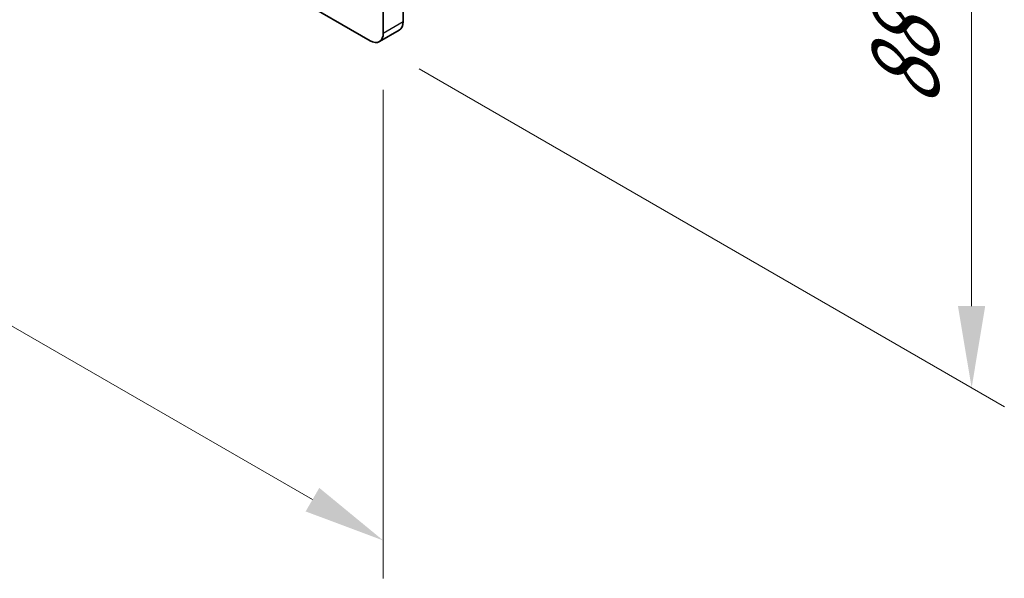
# Model space of a CAD drawing. Units: millimetres. Extents: x 0 to 7665, y 0 to 1124.
# Drawn here: x 265 to 370, y 484 to 544 of the extents above; entities that cross this region are included whole.
import ezdxf

# ---------------------------------------------------------------- set-up
doc = ezdxf.new("R2010")
doc.units = ezdxf.units.MM
doc.header["$LTSCALE"] = 3.5
doc.layers.get('Defpoints').update_dxf_attribs({"lineweight": 25})
for name, color, linetype, lineweight in [('Dimension (ISO)', 7, 'Continuous', 18), ('Visible (ISO)', 7, 'Continuous', 35), ('Visible Narrow (ISO)', 7, 'Continuous', 25)]:
    doc.layers.add(name, color=color, linetype=linetype, lineweight=lineweight)
doc.styles.add('Note Text (TK)', font='MS PGothic.ttf')
doc.dimstyles.new('Default - Method 1b (TK)', dxfattribs={"dimscale": 3.5, "dimtxt": 2.5, "dimasz": 2.5, "dimexe": 1, "dimexo": 1.5, "dimgap": 1, "dimtad": 1, "dimtoh": 1, "dimrnd": 1e-08, "dimdsep": 46, "dimtxsty": 'Note Text (TK)', "dimcen": 0.09, "dimdle": 5, "dimclrd": 100, "dimclre": 100, "dimclrt": 7, "dimadec": 1, "dimazin": 1, "dimtfac": 1, "dimtmove": 0, "dimatfit": 3, "dimfxl": 0, "dimtolj": 1, "dimlwd": -1, "dimlwe": -1, "dimarcsym": 0})

# ---------------------------------------------------------------- blocks, each defined once
blk = doc.blocks.new('*D4')
at = {"layer": 'Defpoints', "color": 0, "transparency": 16777216}
for p in [(141.41, 636.05), (304.04, 542.15), (304.04, 487.86)]:
    blk.add_point(p, dxfattribs=at)
at = {"layer": 'Dimension (ISO)', "color": 100, "transparency": 16777216}
for p, q in [((141.41, 629.99), (141.41, 577.71)), ((148.99, 577.38), (296.47, 492.23)), ((304.04, 536.09), (304.04, 483.81))]:
    blk.add_line(p, q, dxfattribs=at)
for points in [[(149.72, 578.64), (148.26, 576.12), (141.41, 581.75)], [(297.2, 493.49), (295.74, 490.97), (304.04, 487.86)]]:
    blk.add_solid(points, dxfattribs=at)
at = {"layer": 'Dimension (ISO)', "color": 7, "transparency": 16777216, "insert": (220.89, 544.03), "char_height": 8.75, "attachment_point": 4, "rotation": 330, "style": 'Note Text (TK)'}
blk.add_mtext('\\A1;{\\Q-30.000;\\W0.816;\\H0.816x;230}', dxfattribs=at)
blk = doc.blocks.new('*D6')
at = {"layer": 'Defpoints', "color": 0, "transparency": 16777216}
for p in [(302.63, 613.19), (366.98, 576.04), (302.63, 541.34)]:
    blk.add_point(p, dxfattribs=at)
at = {"layer": 'Dimension (ISO)', "color": 100, "transparency": 16777216}
for p, q in [((307.88, 610.16), (370.48, 574.02)), ((366.98, 512.94), (366.98, 567.29)), ((307.88, 538.31), (370.48, 502.17))]:
    blk.add_line(p, q, dxfattribs=at)
for points in [[(365.52, 567.29), (368.43, 567.29), (366.98, 576.04)], [(365.52, 512.94), (368.43, 512.94), (366.98, 504.19)]]:
    blk.add_solid(points, dxfattribs=at)
at = {"layer": 'Dimension (ISO)', "color": 7, "transparency": 16777216, "insert": (359.91, 534.22), "char_height": 8.75, "attachment_point": 4, "rotation": 90, "style": 'Note Text (TK)'}
blk.add_mtext('\\A1;{\\Q30.000;\\W0.816;\\H0.816x;88}', dxfattribs=at)

msp = doc.modelspace()

# ---------------------------------------------------------------- linework, layer by layer
at = {"layer": 'Visible (ISO)'}
for p, q in [((302.6295, 541.3364), (142.8234, 633.6005)), ((306.165, 543.3777), (306.165, 611.9634)), ((304.0437, 610.7386), (304.0437, 542.1529)), ((303.6295, 541.2374), (305.7508, 542.4621))]:
    msp.add_line(p, q, dxfattribs=at)
for centre, start_param, end_param in [((304.7508, 544.1942), 0, 0.78539816), ((302.6295, 542.9694), 5.49778714, 7.06858347)]:
    msp.add_ellipse(centre, major_axis=(1, -1.7321), ratio=0.57735027, start_param=start_param, end_param=end_param, dxfattribs=at)
at = {"layer": 'Visible Narrow (ISO)'}
msp.add_line((304.0437, 542.1529), (306.165, 543.3777), dxfattribs=at)

# ---------------------------------------------------------------- dimensions: what is measured, and where the dimension line sits
at = {"layer": 'Dimension (ISO)', "color": 100, "true_color": 0x00ff3f}
for base, p1, p2, angle, text, picture, middle in [((304.0437, 487.8559), (141.4092, 636.05), (304.0437, 542.1529), 150, '{\\Q-30.000;\\W0.816;\\H0.816x;<>}', '*D4', (222.7264, 534.8045)), ((366.9762, 576.0375), (302.6295, 541.3364), (302.6295, 613.1881), 270, '{\\Q30.000;\\W0.816;\\H0.816x;<>}', '*D6', (366.9762, 540.1117))]:
    dim = msp.add_linear_dim(base=base, p1=p1, p2=p2, angle=angle, text=text, dimstyle='Default - Method 1b (TK)', override={"dimgap": 1, "dimtoh": 0, "dimdec": 2, "dimlfac": 1.224745, "dimtol": 0, "dimlim": 0, "dimtp": 0, "dimtm": 0, "dimtdec": 2, "dimtofl": 0, "dimatfit": 1}, dxfattribs=at)
    dim.commit()
    dim.dimension.update_dxf_attribs({"geometry": picture, "text_midpoint": middle, "dimtype": 160})

doc.saveas('drawing.dxf')
